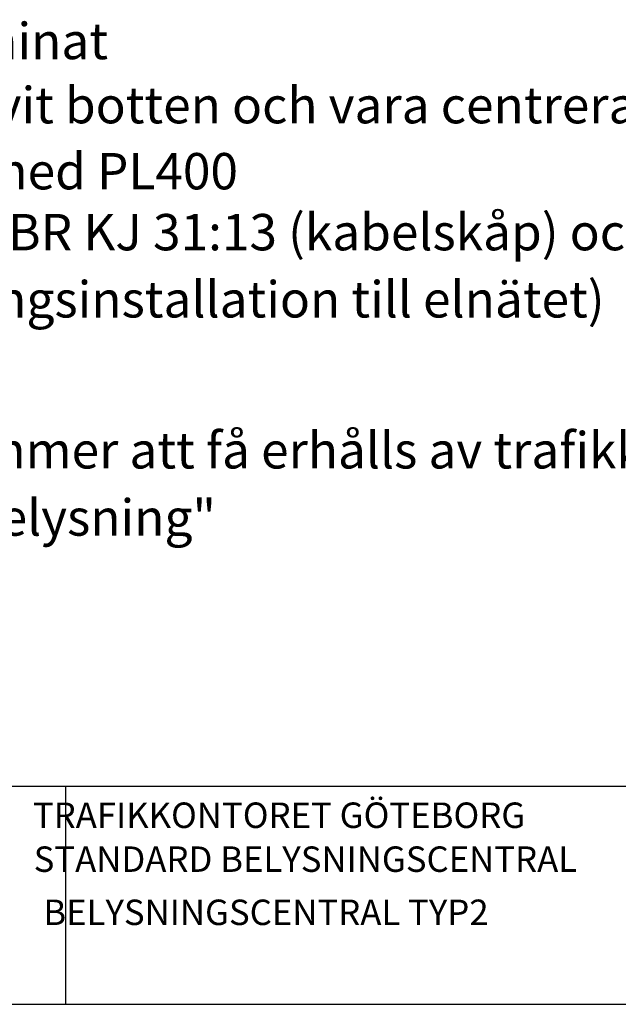
# Model space of a CAD drawing. Extents: x 7 to 400, y 0 to 279.
# Drawn here: x 231 to 313, y 0 to 135 of the extents above; entities that cross this region are included whole.
import ezdxf
from ezdxf.enums import TextEntityAlignment as Align

# ---------------------------------------------------------------- set-up
doc = ezdxf.new("R2010")
doc.units = 0
doc.header["$LTSCALE"] = 0.1
doc.layers.get('0').update_dxf_attribs({"linetype": 'CONTINUOUS'})
for name, color, linetype in [('6', 7, 'CONTINUOUS'), ('FRAME_MEDIUM', 2, 'CONTINUOUS'), ('FRAME_THICK', 3, 'CONTINUOUS')]:
    doc.layers.add(name, color=color, linetype=linetype)
doc.styles.add('ISO', font='isocp.shx')
doc.styles.add('REPORT', font='arial.ttf')
doc.styles.add('REPORTBOLD', font='txt')

# ---------------------------------------------------------------- blocks, each defined once
blk = doc.blocks.new('EPCB000')
at = {"color": 0}
for p, q in [((-250, 30), (0, 30)), ((-163, 30), (-163, 0)), ((-390, 0), (0, 0))]:
    blk.add_line(p, q, dxfattribs=at)
at = {"color": 0, "flags": 8}
for tag, p, height, style in [('C2', (-160, 24), 2.5, 'REPORTBOLD'), ('C10', (-78, 21), 3.5, 'REPORTBOLD'), ('D13', (-38, 21), 3.5, 'REPORTBOLD'), ('D3', (-160, 17), 2.5, 'REPORT'), ('D4', (-160, 10), 2.5, 'REPORT'), ('D12', (-160, 3), 2.5, 'REPORT'), ('D7', (-78, 1), 2.5, 'REPORT'), ('D10', (-38, 1), 2.5, 'REPORT')]:
    blk.add_attdef(tag, p, '', height=height, dxfattribs=dict(at, style=style))
at = {"color": 0, "style": 'REPORT', "flags": 8}
for tag, p in [('BLAD', (-6, 11)), ('D25', (-6, 1))]:
    blk.add_attdef(tag, text='', height=2.5, dxfattribs=at).set_placement(p, align=Align.RIGHT)

msp = doc.modelspace()

# ---------------------------------------------------------------- block references
at = {"layer": '6', "color": 2}
ref = msp.add_blockref('EPCB000', (400, 0), dxfattribs=at)
ref.add_attrib('$FPPGN', 'TRAFIKKONTORET GÖTEBORG', dxfattribs={"layer": 'FRAME_MEDIUM', "linetype": 'Continuous', "height": 3.5, "style": 'ISO'}).set_placement((266.35, 24.25), align=Align.CENTER)
ref.add_attrib('$FFDWN', 'BELYSNINGSCENTRAL TYP2', dxfattribs={"layer": 'FRAME_THICK', "linetype": 'Continuous', "height": 3.5, "style": 'ISO'}).set_placement((264.55, 10.9), align=Align.CENTER)
ref.add_attrib('RFFDWN', 'STANDARD BELYSNINGSCENTRAL', dxfattribs={"layer": 'FRAME_MEDIUM', "linetype": 'Continuous', "height": 3.5, "style": 'ISO'}).set_placement((269.97, 18.21), align=Align.CENTER)

# ---------------------------------------------------------------- texts
at = {"layer": '6', "color": 7, "style": 'ISO'}
for s, p in [('Skylten ska vara plastlaminat', (149.43, 129.96)), ('Texten ska vara svart på vit botten och vara centrerad', (149.43, 121.14)), ('Skylten ska limmas fast med PL400', (149.43, 112.06)), ('Märkning ska ske enligt EBR KJ 31:13 (kabelskåp) och SS 437 01 40 ', (149.43, 103.68)), ('(Anslutning av lågspänningsinstallation till elnätet)', (149.43, 94.44)), ('Vilket nummer ny BC kommer att få erhålls av trafikkontoret. För kontakt se ', (149.43, 73.68)), ('TH kap 1C kompetens "belysning"', (149.43, 64.44))]:
    msp.add_text(s, height=5, dxfattribs=at).set_placement(p)

doc.saveas('drawing.dxf')
